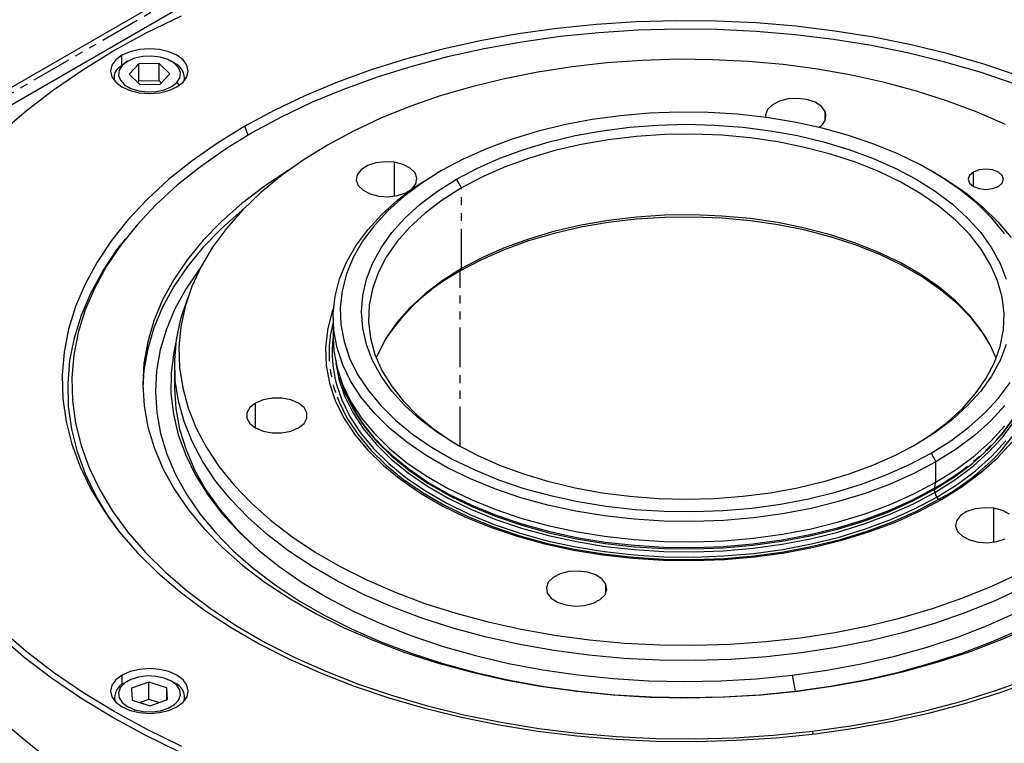
# Model space of a CAD drawing. Extents: x 27 to 407, y 44 to 287.
# Drawn here: x 355 to 386, y 253 to 275 of the extents above; entities that cross this region are included whole.
import ezdxf

# ---------------------------------------------------------------- set-up
doc = ezdxf.new("R2010")
doc.units = 0
doc.linetypes.add('PHANTOM', pattern=[2.5, 1.25, -0.25, 0.25, -0.25, 0.25, -0.25])
doc.layers.get('0').update_dxf_attribs({"linetype": 'CONTINUOUS'})

msp = doc.modelspace()

# ---------------------------------------------------------------- linework, layer by layer
at = {"color": 7, "linetype": 'CONTINUOUS'}
for p, q in [((373.447, 284.177), (337.623, 263.492)), ((338.094, 263.219), (373.919, 283.905)), ((358.757, 274.954), (359.849, 275.486)), ((372.903, 275.213), (371.664, 275.085)), ((374.155, 275.294), (372.903, 275.213)), ((375.412, 275.329), (374.155, 275.294)), ((376.671, 275.318), (375.412, 275.329)), ((377.926, 275.259), (376.671, 275.318)), ((379.172, 275.155), (377.926, 275.259)), ((380.404, 275.005), (379.172, 275.155)), ((357.719, 274.388), (358.757, 274.954)), ((370.441, 274.912), (369.24, 274.694)), ((371.664, 275.085), (370.441, 274.912)), ((371.758, 274.828), (370.554, 274.658)), ((372.979, 274.952), (371.758, 274.828)), ((374.211, 275.031), (372.979, 274.952)), ((375.45, 275.064), (374.211, 275.031)), ((376.689, 275.051), (375.45, 275.064)), ((377.924, 274.993), (376.689, 275.051)), ((379.151, 274.889), (377.924, 274.993)), ((380.363, 274.74), (379.151, 274.889)), ((381.616, 274.809), (380.404, 275.005)), ((382.805, 274.569), (381.616, 274.809)), ((369.24, 274.694), (368.066, 274.432)), ((370.554, 274.658), (369.371, 274.445)), ((381.557, 274.546), (380.363, 274.74)), ((382.726, 274.308), (381.557, 274.546)), ((383.964, 274.285), (382.805, 274.569)), ((356.738, 273.788), (357.719, 274.388)), ((357.971, 274.243), (357.777, 274.096)), ((358.224, 274.355), (357.971, 274.243)), ((358.519, 274.425), (358.224, 274.355)), ((358.624, 274.204), (358.363, 274.147)), ((358.835, 274.449), (358.519, 274.425)), ((358.901, 274.216), (358.624, 274.204)), ((359.151, 274.425), (358.835, 274.449)), ((359.173, 274.183), (358.901, 274.216)), ((359.446, 274.355), (359.151, 274.425)), ((359.699, 274.243), (359.446, 274.355)), ((359.894, 274.096), (359.699, 274.243)), ((368.066, 274.432), (366.923, 274.128)), ((368.214, 274.188), (367.087, 273.889)), ((369.371, 274.445), (368.214, 274.188)), ((383.867, 274.028), (382.726, 274.308)), ((385.09, 273.959), (383.964, 274.285)), ((357.655, 273.926), (357.613, 273.744)), ((357.777, 274.096), (357.655, 273.926)), ((357.858, 273.849), (358.046, 273.996)), ((357.975, 273.922), (357.879, 273.771)), ((358.141, 274.051), (357.975, 273.922)), ((358.046, 273.996), (358.049, 273.998)), ((358.144, 274.052), (358.049, 273.998)), ((358.363, 274.147), (358.141, 274.051)), ((358.499, 273.968), (358.194, 273.643)), ((359.14, 273.979), (358.499, 273.968)), ((358.499, 273.424), (358.499, 273.968)), ((359.476, 273.663), (359.14, 273.979)), ((359.14, 273.434), (359.14, 273.979)), ((359.418, 274.106), (359.173, 274.183)), ((359.616, 273.993), (359.418, 274.106)), ((359.621, 273.998), (359.526, 274.052)), ((359.75, 273.852), (359.616, 273.993)), ((360.016, 273.926), (359.894, 274.096)), ((360.057, 273.744), (360.016, 273.926)), ((366.923, 274.128), (365.816, 273.781)), ((367.087, 273.889), (365.997, 273.549)), ((372.135, 273.88), (371.059, 273.714)), ((373.229, 274.003), (372.135, 273.88)), ((374.336, 274.081), (373.229, 274.003)), ((375.449, 274.115), (374.336, 274.081)), ((376.563, 274.104), (375.449, 274.115)), ((377.673, 274.048), (376.563, 274.104)), ((378.774, 273.947), (377.673, 274.048)), ((379.86, 273.802), (378.774, 273.947)), ((384.974, 273.706), (383.867, 274.028)), ((386.177, 273.593), (385.09, 273.959)), ((355.817, 273.158), (356.738, 273.788)), ((357.613, 273.744), (357.655, 273.561)), ((357.879, 273.771), (357.86, 273.61)), ((357.86, 273.61), (357.92, 273.454)), ((358.194, 273.643), (358.53, 273.327)), ((359.171, 273.337), (359.476, 273.663)), ((359.81, 273.695), (359.75, 273.852)), ((359.791, 273.535), (359.81, 273.695)), ((360.016, 273.561), (360.057, 273.744)), ((365.816, 273.781), (364.75, 273.394)), ((371.059, 273.714), (370.005, 273.504)), ((380.925, 273.614), (379.86, 273.802)), ((381.966, 273.384), (380.925, 273.614)), ((386.043, 273.344), (384.974, 273.706)), ((357.655, 273.561), (357.777, 273.391)), ((357.724, 273.544), (357.724, 273.45)), ((357.777, 273.391), (357.971, 273.245)), ((357.92, 273.454), (358.055, 273.313)), ((358.055, 273.313), (358.252, 273.2)), ((358.499, 273.424), (358.465, 273.388)), ((359.14, 273.434), (358.499, 273.424)), ((358.53, 273.327), (359.171, 273.337)), ((359.205, 273.374), (359.14, 273.434)), ((359.529, 273.255), (359.695, 273.384)), ((359.695, 273.384), (359.791, 273.535)), ((359.699, 273.245), (359.894, 273.391)), ((359.894, 273.391), (360.016, 273.561)), ((359.946, 273.45), (359.946, 273.544)), ((364.75, 273.394), (363.729, 272.969)), ((365.997, 273.549), (364.946, 273.169)), ((370.005, 273.504), (368.979, 273.253)), ((382.976, 273.112), (381.966, 273.384)), ((354.958, 272.499), (355.817, 273.158)), ((357.971, 273.245), (358.224, 273.132)), ((358.224, 273.132), (358.519, 273.062)), ((358.252, 273.2), (358.497, 273.123)), ((358.497, 273.123), (358.769, 273.09)), ((358.519, 273.062), (358.835, 273.038)), ((358.769, 273.09), (359.047, 273.102)), ((358.835, 273.038), (359.151, 273.062)), ((359.047, 273.102), (359.307, 273.158)), ((359.151, 273.062), (359.446, 273.132)), ((359.307, 273.158), (359.529, 273.255)), ((359.446, 273.132), (359.699, 273.245)), ((363.729, 272.969), (362.757, 272.507)), ((364.946, 273.169), (363.94, 272.751)), ((367.987, 272.961), (367.031, 272.629)), ((368.979, 273.253), (367.987, 272.961)), ((383.951, 272.8), (382.976, 273.112)), ((363.94, 272.751), (362.982, 272.297)), ((378.436, 272.681), (378.286, 272.531)), ((378.658, 272.796), (378.436, 272.681)), ((378.931, 272.867), (378.658, 272.796)), ((379.228, 272.885), (378.931, 272.867)), ((379.521, 272.849), (379.228, 272.885)), ((379.78, 272.762), (379.521, 272.849)), ((379.98, 272.634), (379.78, 272.762)), ((384.885, 272.449), (383.951, 272.8)), ((354.164, 271.813), (354.958, 272.499)), ((362.757, 272.507), (361.839, 272.009)), ((367.031, 272.629), (366.118, 272.26)), ((373.66, 272.34), (372.761, 272.217)), ((374.574, 272.419), (373.66, 272.34)), ((375.496, 272.453), (374.574, 272.419)), ((376.42, 272.442), (375.496, 272.453)), ((377.34, 272.385), (376.42, 272.442)), ((378.247, 272.284), (377.34, 272.385)), ((378.286, 272.531), (378.224, 272.363)), ((378.224, 272.363), (378.226, 272.287)), ((380.101, 272.477), (379.98, 272.634)), ((385.775, 272.062), (384.885, 272.449)), ((362.982, 272.297), (362.076, 271.808)), ((366.118, 272.26), (365.252, 271.855)), ((371.883, 272.05), (371.033, 271.84)), ((372.761, 272.217), (371.883, 272.05)), ((373.952, 271.98), (374.837, 272.047)), ((374.837, 272.047), (375.728, 272.07)), ((375.728, 272.07), (376.618, 272.047)), ((376.618, 272.047), (377.503, 271.98)), ((379.136, 272.139), (378.247, 272.284)), ((380.001, 271.95), (379.136, 272.139)), ((361.839, 272.009), (360.978, 271.479)), ((362.076, 271.808), (361.227, 271.287)), ((365.252, 271.855), (364.437, 271.416)), ((371.033, 271.84), (370.217, 271.59)), ((371.408, 271.517), (372.231, 271.714)), ((372.231, 271.714), (373.082, 271.869)), ((373.082, 271.869), (373.952, 271.98)), ((375.055, 271.747), (374.163, 271.689)), ((375.952, 271.759), (375.055, 271.747)), ((376.847, 271.724), (375.952, 271.759)), ((377.733, 271.643), (376.847, 271.724)), ((377.503, 271.98), (378.373, 271.869)), ((378.373, 271.869), (379.224, 271.714)), ((379.224, 271.714), (380.048, 271.517)), ((380.835, 271.72), (380.001, 271.95)), ((381.632, 271.45), (380.835, 271.72)), ((360.978, 271.479), (360.177, 270.918)), ((364.437, 271.416), (363.677, 270.946)), ((370.217, 271.59), (369.44, 271.301)), ((370.617, 271.279), (371.408, 271.517)), ((372.425, 271.436), (371.592, 271.243)), ((373.284, 271.585), (372.425, 271.436)), ((374.163, 271.689), (373.284, 271.585)), ((378.604, 271.516), (377.733, 271.643)), ((379.451, 271.345), (378.604, 271.516)), ((380.048, 271.517), (380.839, 271.279)), ((382.387, 271.142), (381.632, 271.45)), ((361.227, 271.287), (360.437, 270.735)), ((369.44, 271.301), (368.709, 270.974)), ((369.864, 271.002), (370.617, 271.279)), ((371.592, 271.243), (370.793, 271.008)), ((380.268, 271.131), (379.451, 271.345)), ((381.048, 270.875), (380.268, 271.131)), ((380.839, 271.279), (381.591, 271.002)), ((383.094, 270.798), (382.387, 271.142)), ((360.177, 270.918), (359.44, 270.329)), ((363.677, 270.946), (362.976, 270.446)), ((365.957, 270.856), (365.698, 270.77)), ((366.249, 270.892), (365.957, 270.856)), ((366.547, 270.874), (366.249, 270.892)), ((366.82, 270.804), (366.547, 270.874)), ((367.042, 270.688), (366.82, 270.804)), ((368.709, 270.974), (368.028, 270.613)), ((369.157, 270.689), (369.864, 271.002)), ((370.793, 271.008), (370.033, 270.732)), ((381.786, 270.58), (381.048, 270.875)), ((381.591, 271.002), (382.298, 270.689)), ((383.747, 270.421), (383.094, 270.798)), ((360.437, 270.735), (359.71, 270.156)), ((363.207, 270.627), (362.442, 270.118)), ((363.281, 270.672), (363.207, 270.627)), ((365.376, 270.484), (365.345, 270.312)), ((365.498, 270.642), (365.376, 270.484)), ((365.698, 270.77), (365.498, 270.642)), ((367.192, 270.539), (367.042, 270.688)), ((367.254, 270.37), (367.192, 270.539)), ((367.233, 270.122), (367.871, 270.523)), ((368.028, 270.613), (367.403, 270.22)), ((368.028, 270.613), (367.871, 270.523)), ((368.5, 270.341), (369.157, 270.689)), ((370.033, 270.732), (369.319, 270.418)), ((382.474, 270.248), (381.786, 270.58)), ((382.298, 270.689), (382.956, 270.341)), ((383.584, 270.523), (383.427, 270.613)), ((383.584, 270.523), (383.911, 270.326)), ((384.763, 270.568), (384.642, 270.464)), ((384.943, 270.638), (384.763, 270.568)), ((385.156, 270.662), (384.943, 270.638)), ((385.368, 270.638), (385.156, 270.662)), ((385.548, 270.568), (385.368, 270.638)), ((385.669, 270.464), (385.548, 270.568)), ((359.44, 270.329), (358.771, 269.713)), ((362.976, 270.446), (362.337, 269.919)), ((365.345, 270.312), (365.407, 270.144)), ((367.403, 270.22), (366.838, 269.798)), ((367.101, 270.041), (367.222, 270.198)), ((367.222, 270.198), (367.254, 270.37)), ((367.897, 269.962), (368.5, 270.341)), ((369.319, 270.418), (368.657, 270.069)), ((383.109, 269.882), (382.474, 270.248)), ((382.956, 270.341), (383.558, 269.962)), ((384.343, 270.013), (383.747, 270.421)), ((383.911, 270.326), (384.519, 269.91)), ((384.642, 270.464), (384.6, 270.341)), ((384.6, 270.341), (384.642, 270.218)), ((384.642, 270.218), (384.763, 270.114)), ((385.548, 270.114), (385.669, 270.218)), ((385.711, 270.341), (385.669, 270.464)), ((385.669, 270.218), (385.711, 270.341)), ((359.71, 270.156), (359.048, 269.55)), ((362.442, 270.118), (361.738, 269.58)), ((362.337, 269.919), (361.763, 269.367)), ((365.407, 270.144), (365.557, 269.994)), ((365.557, 269.994), (365.779, 269.879)), ((365.779, 269.879), (366.052, 269.808)), ((366.642, 269.826), (366.901, 269.912)), ((366.656, 269.691), (367.233, 270.122)), ((366.901, 269.912), (367.101, 270.041)), ((367.354, 269.553), (367.897, 269.962)), ((368.657, 270.069), (368.051, 269.687)), ((383.684, 269.484), (383.109, 269.882)), ((383.558, 269.962), (384.101, 269.553)), ((384.877, 269.577), (384.343, 270.013)), ((384.519, 269.91), (385.063, 269.465)), ((384.763, 270.114), (384.943, 270.045)), ((384.943, 270.045), (385.156, 270.02)), ((385.156, 270.02), (385.368, 270.045)), ((385.368, 270.045), (385.548, 270.114)), ((358.771, 269.713), (358.17, 269.074)), ((359.048, 269.55), (358.456, 268.922)), ((361.738, 269.58), (361.099, 269.015)), ((366.052, 269.808), (366.35, 269.79)), ((366.145, 269.233), (366.656, 269.691)), ((366.838, 269.798), (366.337, 269.35)), ((366.35, 269.79), (366.642, 269.826)), ((366.875, 269.119), (367.354, 269.553)), ((368.051, 269.687), (367.508, 269.274)), ((384.101, 269.553), (384.581, 269.119)), ((385.345, 269.117), (384.877, 269.577)), ((361.738, 269.354), (361.099, 268.789)), ((361.763, 269.367), (361.257, 268.794)), ((361.795, 269.4), (361.738, 269.354)), ((365.703, 268.752), (366.145, 269.233)), ((366.337, 269.35), (365.903, 268.878)), ((367.508, 269.274), (367.03, 268.836)), ((384.195, 269.058), (383.684, 269.484)), ((385.063, 269.465), (385.541, 268.995)), ((358.17, 269.074), (357.642, 268.414)), ((358.456, 268.922), (357.934, 268.272)), ((361.099, 269.015), (360.529, 268.427)), ((366.463, 268.662), (366.875, 269.119)), ((373.27, 268.979), (372.406, 268.829)), ((373.284, 269.045), (372.425, 268.896)), ((374.154, 269.083), (373.27, 268.979)), ((374.163, 269.149), (373.284, 269.045)), ((375.051, 269.142), (374.154, 269.083)), ((375.055, 269.207), (374.163, 269.149)), ((375.953, 269.153), (375.051, 269.142)), ((375.952, 269.218), (375.055, 269.207)), ((376.847, 269.184), (375.952, 269.218)), ((376.853, 269.118), (375.953, 269.153)), ((377.733, 269.103), (376.847, 269.184)), ((377.744, 269.037), (376.853, 269.118)), ((378.603, 268.976), (377.733, 269.103)), ((378.619, 268.909), (377.744, 269.037)), ((379.45, 268.805), (378.603, 268.976)), ((384.638, 268.608), (384.195, 269.058)), ((384.581, 269.119), (384.992, 268.662)), ((385.743, 268.635), (385.345, 269.117)), ((385.541, 268.995), (385.947, 268.504)), ((361.099, 268.789), (360.529, 268.201)), ((361.257, 268.794), (360.822, 268.201)), ((365.332, 268.251), (365.703, 268.752)), ((365.903, 268.878), (365.54, 268.388)), ((366.122, 268.186), (366.463, 268.662)), ((367.03, 268.836), (366.623, 268.374)), ((371.569, 268.635), (370.765, 268.398)), ((371.592, 268.703), (370.792, 268.468)), ((372.406, 268.829), (371.569, 268.635)), ((372.425, 268.896), (371.592, 268.703)), ((379.471, 268.737), (378.619, 268.909)), ((380.267, 268.591), (379.45, 268.805)), ((380.293, 268.522), (379.471, 268.737)), ((384.992, 268.662), (385.334, 268.186)), ((357.642, 268.414), (357.189, 267.736)), ((357.813, 268.116), (357.966, 268.319)), ((358.075, 268.459), (357.966, 268.319)), ((360.529, 268.427), (360.029, 267.817)), ((365.54, 268.388), (365.251, 267.881)), ((366.623, 268.374), (366.289, 267.893)), ((370.765, 268.398), (370.001, 268.121)), ((370.792, 268.468), (370.033, 268.192)), ((381.048, 268.335), (380.267, 268.591)), ((381.077, 268.265), (380.293, 268.522)), ((381.785, 268.04), (381.048, 268.335)), ((385.009, 268.136), (384.638, 268.608)), ((357.364, 267.445), (357.813, 268.116)), ((357.934, 268.272), (357.485, 267.605)), ((360.529, 268.201), (360.029, 267.591)), ((360.822, 268.201), (360.459, 267.593)), ((365.037, 267.734), (365.332, 268.251)), ((365.854, 267.695), (366.122, 268.186)), ((370.001, 268.121), (369.283, 267.806)), ((370.033, 268.192), (369.319, 267.878)), ((381.819, 267.968), (381.077, 268.265)), ((382.474, 267.708), (381.785, 268.04)), ((385.305, 267.647), (385.009, 268.136)), ((385.334, 268.186), (385.602, 267.695)), ((357.189, 267.736), (356.811, 267.042)), ((360.029, 267.817), (359.603, 267.19)), ((364.819, 267.204), (365.037, 267.734)), ((365.251, 267.881), (365.037, 267.361)), ((365.661, 267.193), (365.854, 267.695)), ((366.289, 267.893), (366.031, 267.397)), ((369.283, 267.806), (368.617, 267.454)), ((369.319, 267.878), (368.657, 267.529)), ((382.512, 267.634), (381.819, 267.968)), ((383.109, 267.342), (382.474, 267.708)), ((385.602, 267.695), (385.795, 267.193)), ((356.99, 266.758), (357.364, 267.445)), ((357.485, 267.605), (357.112, 266.923)), ((360.029, 267.591), (359.603, 266.964)), ((360.396, 267.5), (359.979, 266.887)), ((360.459, 267.593), (360.17, 266.971)), ((360.442, 267.56), (360.396, 267.5)), ((366.031, 267.397), (365.851, 266.889)), ((368.657, 267.529), (368.051, 267.146)), ((383.15, 267.266), (382.512, 267.634)), ((385.525, 267.144), (385.305, 267.647)), ((359.603, 267.19), (359.251, 266.547)), ((364.679, 266.666), (364.819, 267.204)), ((365.037, 267.361), (364.9, 266.834)), ((365.545, 266.682), (365.661, 267.193)), ((368.051, 267.146), (367.508, 266.734)), ((383.684, 266.944), (383.109, 267.342)), ((383.728, 266.866), (383.15, 267.266)), ((385.665, 266.633), (385.525, 267.144)), ((356.811, 267.042), (356.512, 266.336)), ((356.693, 266.059), (356.99, 266.758)), ((357.112, 266.923), (356.814, 266.228)), ((359.603, 266.964), (359.251, 266.321)), ((359.979, 266.887), (359.636, 266.259)), ((360.17, 266.971), (359.958, 266.34)), ((364.9, 266.834), (364.842, 266.301)), ((365.851, 266.889), (365.751, 266.375)), ((384.195, 266.518), (383.684, 266.944)), ((384.242, 266.438), (383.728, 266.866)), ((359.251, 266.547), (358.977, 265.891)), ((360.051, 266.645), (359.92, 266.253)), ((364.619, 266.122), (364.679, 266.666)), ((365.506, 266.168), (365.545, 266.682)), ((367.508, 266.734), (367.03, 266.296)), ((384.638, 266.067), (384.195, 266.518)), ((385.726, 266.116), (385.665, 266.633)), ((356.512, 266.336), (356.291, 265.621)), ((356.814, 266.228), (356.595, 265.523)), ((359.251, 266.321), (358.977, 265.665)), ((359.636, 266.259), (359.369, 265.619)), ((359.958, 266.34), (359.822, 265.701)), ((359.826, 265.945), (359.92, 266.253)), ((364.579, 266.143), (364.436, 265.592)), ((364.629, 266.283), (364.579, 266.143)), ((364.842, 266.301), (364.861, 265.768)), ((365.545, 265.653), (365.506, 266.168)), ((365.751, 266.375), (365.731, 265.857)), ((367.03, 266.296), (366.623, 265.834)), ((384.687, 265.985), (384.242, 266.438)), ((356.474, 265.351), (356.693, 266.059)), ((358.977, 265.891), (358.781, 265.227)), ((359.689, 265.301), (359.826, 265.945)), ((364.617, 265.987), (364.617, 265.346)), ((364.64, 265.578), (364.619, 266.122)), ((365.731, 265.857), (365.791, 265.34)), ((366.623, 265.834), (366.289, 265.353)), ((385.009, 265.596), (384.638, 266.067)), ((385.06, 265.51), (384.687, 265.985)), ((385.705, 265.598), (385.726, 266.116)), ((356.291, 265.621), (356.15, 264.898)), ((356.595, 265.523), (356.454, 264.812)), ((358.977, 265.665), (358.781, 265.001)), ((359.369, 265.619), (359.177, 264.97)), ((359.822, 265.701), (359.764, 265.059)), ((364.436, 265.592), (364.375, 265.037)), ((364.74, 265.037), (364.64, 265.578)), ((364.861, 265.768), (364.959, 265.237)), ((365.661, 265.143), (365.545, 265.653)), ((385.305, 265.107), (385.009, 265.596)), ((385.605, 265.083), (385.705, 265.598)), ((356.333, 264.636), (356.474, 265.351)), ((358.781, 265.227), (358.664, 264.556)), ((359.691, 265.316), (359.599, 264.904)), ((359.63, 264.653), (359.689, 265.301)), ((364.617, 265.346), (364.64, 264.938)), ((364.959, 265.237), (365.135, 264.713)), ((365.791, 265.34), (365.931, 264.828)), ((366.289, 265.353), (366.031, 264.857)), ((385.195, 265.306), (385.06, 265.51)), ((356.15, 264.898), (356.09, 264.172)), ((358.781, 265.001), (358.664, 264.33)), ((359.177, 264.97), (359.062, 264.314)), ((359.599, 264.904), (359.517, 264.252)), ((359.764, 265.059), (359.783, 264.415)), ((364.375, 265.037), (364.396, 264.48)), ((364.64, 264.938), (364.739, 264.396)), ((364.919, 264.502), (364.74, 265.037)), ((365.854, 264.64), (365.661, 265.143)), ((385.483, 264.716), (385.305, 265.107)), ((385.425, 264.575), (385.605, 265.083)), ((385.795, 265.143), (385.602, 264.64)), ((356.273, 263.917), (356.333, 264.636)), ((356.454, 264.812), (356.393, 264.097)), ((359.65, 264.005), (359.63, 264.653)), ((365.135, 264.713), (365.387, 264.2)), ((366.123, 264.149), (365.854, 264.64)), ((365.931, 264.828), (366.151, 264.326)), ((366.031, 264.857), (365.973, 264.717)), ((385.602, 264.64), (385.334, 264.149)), ((358.664, 264.556), (358.626, 263.882)), ((358.664, 264.33), (358.627, 263.787)), ((359.062, 264.314), (359.025, 263.656)), ((359.628, 264.492), (359.628, 263.772)), ((359.783, 264.415), (359.881, 263.774)), ((364.396, 264.48), (364.498, 263.927)), ((364.739, 264.396), (364.919, 263.861)), ((365.176, 263.978), (364.919, 264.502)), ((366.151, 264.326), (366.447, 263.837)), ((385.167, 264.079), (385.425, 264.575)), ((356.09, 264.172), (356.11, 263.445)), ((356.393, 264.097), (356.411, 263.382)), ((359.517, 264.252), (359.513, 263.599)), ((359.748, 263.358), (359.65, 264.005)), ((364.818, 264.131), (364.889, 263.918)), ((364.826, 264.108), (364.996, 263.604)), ((365.509, 263.468), (365.176, 263.978)), ((365.387, 264.2), (365.713, 263.7)), ((366.464, 263.673), (366.123, 264.149)), ((384.833, 263.598), (385.167, 264.079)), ((385.334, 264.149), (384.993, 263.673)), ((356.292, 263.197), (356.273, 263.917)), ((358.626, 263.882), (358.668, 263.208)), ((359.025, 263.656), (359.067, 262.998)), ((359.628, 263.772), (359.666, 263.131)), ((359.881, 263.774), (360.055, 263.139)), ((364.498, 263.927), (364.681, 263.381)), ((364.919, 263.861), (365.176, 263.337)), ((365.713, 263.7), (366.112, 263.219)), ((366.447, 263.837), (366.818, 263.365)), ((366.876, 263.217), (366.464, 263.673)), ((384.993, 263.673), (384.581, 263.217)), ((385.553, 263.457), (385.916, 263.948)), ((356.11, 263.445), (356.211, 262.721)), ((356.411, 263.382), (356.508, 262.668)), ((359.513, 263.599), (359.589, 262.946)), ((359.924, 262.717), (359.748, 263.358)), ((362.415, 263.397), (362.174, 263.295)), ((362.7, 263.45), (362.415, 263.397)), ((362.999, 263.45), (362.7, 263.45)), ((363.283, 263.397), (362.999, 263.45)), ((363.525, 263.295), (363.283, 263.397)), ((364.681, 263.381), (364.943, 262.845)), ((364.738, 263.498), (364.791, 263.362)), ((364.791, 263.362), (365.051, 262.832)), ((364.996, 263.604), (365.032, 263.521)), ((365.915, 262.977), (365.509, 263.468)), ((366.818, 263.365), (367.261, 262.914)), ((384.426, 263.137), (384.833, 263.598)), ((385.12, 262.986), (385.553, 263.457)), ((356.392, 262.48), (356.292, 263.197)), ((358.668, 263.208), (358.789, 262.538)), ((359.666, 263.131), (359.786, 262.473)), ((360.055, 263.139), (360.306, 262.512)), ((361.998, 263.156), (361.905, 262.991)), ((362.174, 263.295), (361.998, 263.156)), ((363.701, 263.156), (363.525, 263.295)), ((363.793, 262.991), (363.701, 263.156)), ((365.176, 263.337), (365.509, 262.828)), ((366.112, 263.219), (366.579, 262.758)), ((367.355, 262.782), (366.876, 263.217)), ((383.948, 262.698), (384.426, 263.137)), ((384.581, 263.217), (384.102, 262.782)), ((385.754, 263.22), (385.311, 262.739)), ((359.067, 262.998), (359.185, 262.343)), ((359.589, 262.946), (359.744, 262.299)), ((361.905, 262.991), (361.905, 262.819)), ((361.905, 262.819), (361.998, 262.655)), ((363.701, 262.655), (363.793, 262.819)), ((363.793, 262.819), (363.793, 262.991)), ((364.943, 262.845), (365.284, 262.324)), ((365.051, 262.832), (365.388, 262.316)), ((365.509, 262.828), (365.915, 262.337)), ((366.393, 262.507), (365.915, 262.977)), ((366.579, 262.758), (367.113, 262.323)), ((367.261, 262.914), (367.772, 262.489)), ((367.898, 262.374), (367.355, 262.782)), ((384.102, 262.782), (383.559, 262.374)), ((384.619, 262.537), (385.12, 262.986)), ((385.311, 262.739), (384.8, 262.282)), ((356.211, 262.721), (356.392, 262.001)), ((356.57, 261.768), (356.392, 262.48)), ((356.508, 262.668), (356.684, 261.96)), ((358.789, 262.538), (358.99, 261.873)), ((359.786, 262.473), (359.986, 261.822)), ((360.177, 262.085), (359.924, 262.717)), ((360.306, 262.512), (360.632, 261.896)), ((361.998, 262.655), (362.174, 262.515)), ((362.174, 262.515), (362.415, 262.414)), ((362.415, 262.414), (362.7, 262.36)), ((362.999, 262.36), (363.283, 262.414)), ((363.283, 262.414), (363.525, 262.515)), ((363.525, 262.515), (363.701, 262.655)), ((366.937, 262.063), (366.393, 262.507)), ((367.772, 262.489), (368.347, 262.091)), ((383.405, 262.286), (383.948, 262.698)), ((384.053, 262.115), (384.619, 262.537)), ((385.311, 262.099), (385.754, 262.58)), ((359.185, 262.343), (359.381, 261.695)), ((359.744, 262.299), (359.976, 261.659)), ((362.7, 262.36), (362.999, 262.36)), ((365.284, 262.324), (365.699, 261.822)), ((365.388, 262.316), (365.8, 261.819)), ((365.915, 262.337), (366.393, 261.867)), ((367.113, 262.323), (367.709, 261.915)), ((368.5, 261.994), (367.898, 262.374)), ((382.876, 261.948), (383.405, 262.286)), ((383.559, 262.374), (382.957, 261.994)), ((383.428, 261.722), (384.053, 262.115)), ((384.8, 262.282), (384.223, 261.851)), ((356.392, 262.001), (356.652, 261.29)), ((356.684, 261.96), (356.938, 261.259)), ((358.99, 261.873), (359.269, 261.218)), ((359.986, 261.822), (360.266, 261.18)), ((360.505, 261.465), (360.177, 262.085)), ((360.632, 261.896), (361.031, 261.296)), ((365.699, 261.822), (366.187, 261.342)), ((365.8, 261.819), (366.283, 261.344)), ((366.393, 261.867), (366.937, 261.422)), ((367.545, 261.647), (366.937, 262.063)), ((367.709, 261.915), (368.363, 261.537)), ((368.347, 262.091), (368.58, 261.949)), ((369.158, 261.646), (368.5, 261.994)), ((382.957, 261.994), (382.299, 261.646)), ((384.223, 261.851), (383.585, 261.45)), ((384.8, 261.641), (385.311, 262.099)), ((385.522, 261.579), (385.974, 262.071)), ((356.827, 261.063), (356.57, 261.768)), ((359.381, 261.695), (359.653, 261.055)), ((359.976, 261.659), (360.286, 261.03)), ((368.212, 261.261), (367.545, 261.647)), ((368.363, 261.537), (369.069, 261.193)), ((369.865, 261.333), (369.158, 261.646)), ((382.299, 261.646), (381.592, 261.333)), ((382.747, 261.361), (383.428, 261.722)), ((384.223, 261.21), (384.8, 261.641)), ((385, 261.112), (385.522, 261.579)), ((356.652, 261.29), (356.991, 260.59)), ((356.938, 261.259), (357.27, 260.57)), ((359.269, 261.218), (359.624, 260.576)), ((360.266, 261.18), (360.625, 260.552)), ((360.908, 260.859), (360.505, 261.465)), ((361.031, 261.296), (361.502, 260.712)), ((366.187, 261.342), (366.744, 260.888)), ((366.283, 261.344), (366.834, 260.894)), ((366.937, 261.422), (367.545, 261.006)), ((368.933, 260.91), (368.212, 261.261)), ((369.069, 261.193), (369.824, 260.885)), ((370.617, 261.056), (369.865, 261.333)), ((381.592, 261.333), (380.84, 261.056)), ((382.016, 261.035), (382.747, 261.361)), ((383.585, 261.45), (382.891, 261.082)), ((383.585, 260.809), (384.223, 261.21)), ((357.162, 260.37), (356.827, 261.063)), ((359.653, 261.055), (360, 260.428)), ((360.286, 261.03), (360.67, 260.415)), ((366.744, 260.888), (367.365, 260.462)), ((366.834, 260.894), (367.449, 260.473)), ((367.545, 261.006), (368.212, 260.621)), ((369.703, 260.596), (368.933, 260.91)), ((369.824, 260.885), (370.621, 260.615)), ((371.409, 260.819), (370.617, 261.056)), ((380.84, 261.056), (380.049, 260.819)), ((381.24, 260.745), (382.016, 261.035)), ((382.891, 261.082), (382.145, 260.749)), ((384.41, 260.671), (385, 261.112)), ((356.991, 260.59), (357.407, 259.904)), ((357.27, 260.57), (357.678, 259.894)), ((359.624, 260.576), (360.054, 259.949)), ((361.383, 260.271), (360.908, 260.859)), ((361.502, 260.712), (362.042, 260.15)), ((368.212, 260.621), (368.933, 260.27)), ((370.517, 260.32), (369.703, 260.596)), ((370.621, 260.615), (371.455, 260.385)), ((372.232, 260.622), (371.409, 260.819)), ((373.083, 260.467), (372.232, 260.622)), ((379.225, 260.622), (378.374, 260.467)), ((380.049, 260.819), (379.225, 260.622)), ((380.423, 260.495), (381.24, 260.745)), ((382.145, 260.749), (381.352, 260.453)), ((382.891, 260.441), (383.585, 260.809)), ((383.758, 260.261), (384.41, 260.671)), ((357.573, 259.691), (357.162, 260.37)), ((360, 260.428), (360.421, 259.816)), ((360.625, 260.552), (361.06, 259.94)), ((360.67, 260.415), (361.128, 259.817)), ((361.928, 259.703), (361.383, 260.271)), ((367.365, 260.462), (368.047, 260.069)), ((367.449, 260.473), (368.124, 260.083)), ((368.933, 260.27), (369.703, 259.956)), ((371.368, 260.086), (370.517, 260.32)), ((371.455, 260.385), (372.32, 260.197)), ((373.954, 260.355), (373.083, 260.467)), ((374.838, 260.288), (373.954, 260.355)), ((375.729, 260.266), (374.838, 260.288)), ((376.62, 260.288), (375.729, 260.266)), ((377.504, 260.355), (376.62, 260.288)), ((378.374, 260.467), (377.504, 260.355)), ((378.695, 260.119), (379.573, 260.286)), ((379.573, 260.286), (380.423, 260.495)), ((381.352, 260.453), (380.519, 260.198)), ((382.144, 260.108), (382.891, 260.441)), ((382.975, 259.901), (383.678, 260.274)), ((383.048, 259.885), (383.758, 260.261)), ((360.054, 259.949), (360.558, 259.341)), ((361.06, 259.94), (361.569, 259.347)), ((362.042, 260.15), (362.649, 259.61)), ((368.047, 260.069), (368.784, 259.71)), ((368.124, 260.083), (368.853, 259.728)), ((369.703, 259.956), (370.517, 259.68)), ((372.25, 259.893), (371.368, 260.086)), ((372.32, 260.197), (373.209, 260.051)), ((373.209, 260.051), (374.117, 259.95)), ((374.117, 259.95), (375.036, 259.893)), ((376.882, 259.916), (377.796, 259.995)), ((377.796, 259.995), (378.695, 260.119)), ((379.652, 259.984), (378.756, 259.814)), ((380.519, 260.198), (379.652, 259.984)), ((381.352, 259.813), (382.144, 260.108)), ((384.814, 259.969), (384.555, 259.883)), ((385.107, 260.005), (384.814, 259.969)), ((385.404, 259.987), (385.107, 260.005)), ((385.677, 259.917), (385.404, 259.987)), ((357.407, 259.904), (357.898, 259.234)), ((357.883, 259.253), (357.573, 259.691)), ((357.678, 259.894), (358.159, 259.234)), ((360.421, 259.816), (360.912, 259.221)), ((361.128, 259.817), (361.657, 259.239)), ((362.54, 259.159), (361.928, 259.703)), ((368.784, 259.71), (369.571, 259.389)), ((368.853, 259.728), (369.632, 259.41)), ((370.517, 259.68), (371.368, 259.445)), ((373.158, 259.745), (372.25, 259.893)), ((374.084, 259.642), (373.158, 259.745)), ((375.022, 259.584), (374.084, 259.642)), ((375.036, 259.893), (375.96, 259.882)), ((375.96, 259.882), (376.882, 259.916)), ((377.839, 259.688), (376.906, 259.607)), ((378.756, 259.814), (377.839, 259.688)), ((380.519, 259.557), (381.352, 259.813)), ((382.22, 259.564), (382.975, 259.901)), ((382.286, 259.545), (383.048, 259.885)), ((384.355, 259.755), (384.234, 259.597)), ((384.555, 259.883), (384.355, 259.755)), ((385.899, 259.801), (385.677, 259.917)), ((360.558, 259.341), (361.132, 258.754)), ((361.569, 259.347), (362.15, 258.777)), ((362.649, 259.61), (363.32, 259.096)), ((369.571, 259.389), (370.402, 259.107)), ((369.632, 259.41), (370.455, 259.131)), ((371.368, 259.445), (372.25, 259.253)), ((375.965, 259.572), (375.022, 259.584)), ((376.906, 259.607), (375.965, 259.572)), ((378.756, 259.173), (379.652, 259.344)), ((379.652, 259.344), (380.519, 259.557)), ((381.418, 259.266), (382.22, 259.564)), ((381.476, 259.243), (382.286, 259.545)), ((384.234, 259.597), (384.202, 259.425)), ((384.202, 259.425), (384.265, 259.256)), ((357.898, 259.234), (358.463, 258.585)), ((358.159, 259.234), (358.713, 258.594)), ((360.912, 259.221), (361.473, 258.648)), ((361.657, 259.239), (362.254, 258.683)), ((363.217, 258.641), (362.54, 259.159)), ((363.32, 259.096), (364.051, 258.61)), ((370.402, 259.107), (371.272, 258.867)), ((370.455, 259.131), (371.316, 258.894)), ((372.25, 259.253), (373.158, 259.105)), ((373.158, 259.105), (374.084, 259.001)), ((376.906, 258.967), (377.838, 259.047)), ((377.838, 259.047), (378.756, 259.173)), ((379.698, 258.791), (380.576, 259.007)), ((380.576, 259.007), (381.418, 259.266)), ((380.625, 258.982), (381.476, 259.243)), ((384.265, 259.256), (384.414, 259.107)), ((384.414, 259.107), (384.636, 258.991)), ((385.499, 258.939), (385.758, 259.025)), ((361.132, 258.754), (361.774, 258.191)), ((362.15, 258.777), (362.257, 258.681)), ((371.272, 258.867), (372.174, 258.671)), ((371.316, 258.894), (372.209, 258.699)), ((372.209, 258.699), (373.127, 258.549)), ((374.084, 259.001), (375.022, 258.943)), ((375.022, 258.943), (375.965, 258.932)), ((375.965, 258.932), (376.906, 258.967)), ((378.792, 258.619), (379.698, 258.791)), ((378.823, 258.589), (379.738, 258.763)), ((379.738, 258.763), (380.625, 258.982)), ((384.636, 258.991), (384.909, 258.921)), ((384.909, 258.921), (385.207, 258.903)), ((385.207, 258.903), (385.499, 258.939)), ((358.463, 258.585), (359.098, 257.957)), ((358.713, 258.594), (359.337, 257.975)), ((361.473, 258.648), (362.1, 258.098)), ((362.254, 258.683), (362.917, 258.153)), ((363.954, 258.151), (363.217, 258.641)), ((364.051, 258.61), (364.839, 258.155)), ((372.174, 258.671), (373.101, 258.519)), ((373.101, 258.519), (374.048, 258.413)), ((373.127, 258.549), (374.064, 258.444)), ((374.048, 258.413), (375.006, 258.354)), ((374.064, 258.444), (375.013, 258.386)), ((375.013, 258.386), (375.967, 258.374)), ((375.967, 258.374), (376.92, 258.409)), ((376.92, 258.409), (377.863, 258.491)), ((376.932, 258.378), (377.885, 258.46)), ((377.863, 258.491), (378.792, 258.619)), ((377.885, 258.46), (378.823, 258.589)), ((361.774, 258.191), (362.482, 257.654)), ((362.1, 258.098), (362.791, 257.574)), ((362.917, 258.153), (363.643, 257.651)), ((364.748, 257.693), (363.954, 258.151)), ((364.839, 258.155), (365.681, 257.733)), ((375.006, 258.354), (375.97, 258.343)), ((375.97, 258.343), (376.932, 258.378)), ((359.098, 257.957), (359.802, 257.354)), ((359.337, 257.975), (360.028, 257.381)), ((371.535, 257.809), (371.386, 257.659)), ((371.757, 257.924), (371.535, 257.809)), ((372.03, 257.994), (371.757, 257.924)), ((372.328, 258.012), (372.03, 257.994)), ((372.62, 257.977), (372.328, 258.012)), ((372.879, 257.89), (372.62, 257.977)), ((373.079, 257.762), (372.879, 257.89)), ((385.338, 257.535), (386.204, 257.94)), ((362.482, 257.654), (363.251, 257.147)), ((362.791, 257.574), (363.542, 257.079)), ((363.643, 257.651), (364.427, 257.18)), ((365.597, 257.267), (364.748, 257.693)), ((365.681, 257.733), (366.571, 257.346)), ((371.386, 257.659), (371.324, 257.49)), ((371.324, 257.49), (371.355, 257.319)), ((373.201, 257.604), (373.079, 257.762)), ((373.232, 257.433), (373.201, 257.604)), ((384.425, 257.166), (385.338, 257.535)), ((386.291, 257.476), (385.418, 257.067)), ((359.802, 257.354), (360.571, 256.779)), ((360.028, 257.381), (360.784, 256.814)), ((363.251, 257.147), (364.078, 256.671)), ((364.427, 257.18), (365.267, 256.741)), ((366.494, 256.876), (365.597, 257.267)), ((366.571, 257.346), (367.505, 256.996)), ((371.355, 257.319), (371.476, 257.161)), ((371.476, 257.161), (371.677, 257.033)), ((373.02, 257.114), (373.17, 257.264)), ((373.17, 257.264), (373.232, 257.433)), ((383.47, 256.835), (384.425, 257.166)), ((363.542, 257.079), (364.35, 256.614)), ((367.437, 256.523), (366.494, 256.876)), ((367.505, 256.996), (368.48, 256.684)), ((371.677, 257.033), (371.935, 256.946)), ((371.935, 256.946), (372.228, 256.911)), ((372.228, 256.911), (372.525, 256.929)), ((372.525, 256.929), (372.798, 256.999)), ((372.798, 256.999), (373.02, 257.114)), ((385.418, 257.067), (384.497, 256.695)), ((360.571, 256.779), (361.402, 256.233)), ((360.784, 256.814), (361.601, 256.275)), ((364.078, 256.671), (364.96, 256.229)), ((364.35, 256.614), (365.211, 256.182)), ((365.267, 256.741), (366.157, 256.337)), ((368.48, 256.684), (369.49, 256.412)), ((381.451, 256.291), (382.477, 256.543)), ((382.477, 256.543), (383.47, 256.835)), ((384.497, 256.695), (383.534, 256.361)), ((385.228, 256.307), (386.122, 256.708)), ((361.402, 256.233), (362.293, 255.719)), ((361.601, 256.275), (362.476, 255.768)), ((364.96, 256.229), (365.891, 255.822)), ((366.157, 256.337), (367.094, 255.97)), ((368.42, 256.209), (367.437, 256.523)), ((369.49, 256.412), (370.531, 256.181)), ((380.397, 256.082), (381.451, 256.291)), ((383.534, 256.361), (382.533, 256.066)), ((384.288, 255.943), (385.228, 256.307)), ((385.616, 255.843), (386.546, 256.251)), ((354.959, 255.482), (354.165, 256.167)), ((365.211, 256.182), (366.121, 255.785)), ((367.094, 255.97), (368.073, 255.641)), ((369.438, 255.934), (368.42, 256.209)), ((370.487, 255.702), (369.438, 255.934)), ((370.531, 256.181), (371.596, 255.993)), ((371.596, 255.993), (372.682, 255.848)), ((378.227, 255.792), (379.321, 255.915)), ((379.321, 255.915), (380.397, 256.082)), ((382.533, 256.066), (381.499, 255.813)), ((383.306, 255.617), (384.288, 255.943)), ((385.385, 255.805), (386.293, 256.204)), ((362.293, 255.719), (363.238, 255.239)), ((362.476, 255.768), (363.406, 255.295)), ((365.891, 255.822), (366.869, 255.454)), ((366.121, 255.785), (367.076, 255.425)), ((368.073, 255.641), (369.09, 255.353)), ((371.562, 255.512), (370.487, 255.702)), ((372.682, 255.848), (373.783, 255.748)), ((373.783, 255.748), (374.893, 255.691)), ((374.893, 255.691), (376.008, 255.68)), ((376.008, 255.68), (377.12, 255.714)), ((377.12, 255.714), (378.227, 255.792)), ((380.436, 255.602), (379.351, 255.434)), ((381.499, 255.813), (380.436, 255.602)), ((382.286, 255.332), (383.306, 255.617)), ((384.433, 255.443), (385.385, 255.805)), ((384.641, 255.472), (385.616, 255.843)), ((355.818, 254.823), (354.959, 255.482)), ((363.406, 255.295), (364.386, 254.857)), ((366.869, 255.454), (367.888, 255.124)), ((367.076, 255.425), (368.071, 255.103)), ((369.09, 255.353), (370.138, 255.107)), ((372.657, 255.366), (371.562, 255.512)), ((373.767, 255.265), (372.657, 255.366)), ((378.247, 255.31), (377.132, 255.231)), ((379.351, 255.434), (378.247, 255.31)), ((381.235, 255.089), (382.286, 255.332)), ((383.44, 255.119), (384.433, 255.443)), ((383.624, 255.14), (384.641, 255.472)), ((363.238, 255.239), (364.235, 254.795)), ((367.888, 255.124), (368.944, 254.836)), ((368.071, 255.103), (369.102, 254.821)), ((370.138, 255.107), (371.214, 254.903)), ((374.886, 255.208), (373.767, 255.265)), ((376.01, 255.197), (374.886, 255.208)), ((377.132, 255.231), (376.01, 255.197)), ((380.158, 254.889), (381.235, 255.089)), ((382.411, 254.835), (383.44, 255.119)), ((382.571, 254.85), (383.624, 255.14)), ((356.74, 254.192), (355.818, 254.823)), ((357.973, 254.736), (357.778, 254.59)), ((358.226, 254.848), (357.973, 254.736)), ((358.521, 254.919), (358.226, 254.848)), ((358.492, 254.675), (358.248, 254.597)), ((358.763, 254.71), (358.492, 254.675)), ((358.837, 254.943), (358.521, 254.919)), ((359.041, 254.699), (358.763, 254.71)), ((359.153, 254.919), (358.837, 254.943)), ((359.302, 254.643), (359.041, 254.699)), ((359.448, 254.848), (359.153, 254.919)), ((359.701, 254.736), (359.448, 254.848)), ((359.895, 254.59), (359.701, 254.736)), ((364.235, 254.795), (365.279, 254.388)), ((364.386, 254.857), (365.413, 254.456)), ((368.944, 254.836), (370.031, 254.589)), ((369.102, 254.821), (370.164, 254.581)), ((371.214, 254.903), (372.312, 254.743)), ((372.312, 254.743), (373.427, 254.628)), ((377.942, 254.62), (379.058, 254.732)), ((379.058, 254.732), (380.158, 254.889)), ((381.351, 254.593), (382.411, 254.835)), ((381.485, 254.601), (382.571, 254.85)), ((357.656, 254.42), (357.615, 254.237)), ((357.778, 254.59), (357.656, 254.42)), ((358.052, 254.483), (357.919, 254.342)), ((358.146, 254.546), (358.051, 254.491)), ((358.248, 254.597), (358.052, 254.483)), ((358.819, 254.517), (358.273, 254.323)), ((359.383, 254.341), (358.819, 254.517)), ((358.819, 253.973), (358.819, 254.517)), ((359.526, 254.547), (359.302, 254.643)), ((359.693, 254.419), (359.526, 254.547)), ((359.623, 254.491), (359.528, 254.546)), ((359.792, 254.269), (359.693, 254.419)), ((360.017, 254.42), (359.895, 254.59)), ((360.059, 254.237), (360.017, 254.42)), ((365.279, 254.388), (366.366, 254.021)), ((365.413, 254.456), (366.482, 254.093)), ((370.031, 254.589), (371.144, 254.387)), ((370.164, 254.581), (371.252, 254.383)), ((371.144, 254.387), (372.28, 254.228)), ((371.252, 254.383), (372.36, 254.228)), ((373.427, 254.628), (374.553, 254.558)), ((374.553, 254.558), (375.684, 254.533)), ((375.684, 254.533), (376.816, 254.554)), ((376.816, 254.554), (377.942, 254.62)), ((379.157, 254.235), (380.264, 254.392)), ((379.239, 254.235), (380.373, 254.396)), ((380.264, 254.392), (381.351, 254.593)), ((380.373, 254.396), (381.485, 254.601)), ((385.459, 254.251), (386.51, 254.63)), ((385.64, 254.2), (386.706, 254.587)), ((357.721, 253.593), (356.74, 254.192)), ((357.615, 254.237), (357.656, 254.055)), ((357.656, 254.055), (357.778, 253.884)), ((357.919, 254.342), (357.861, 254.185)), ((357.861, 254.185), (357.882, 254.024)), ((358.273, 254.323), (358.29, 253.953)), ((359.401, 253.97), (359.383, 254.341)), ((359.383, 253.964), (359.383, 254.341)), ((359.754, 253.951), (359.812, 254.108)), ((359.812, 254.108), (359.792, 254.269)), ((359.895, 253.884), (360.018, 254.055)), ((360.018, 254.055), (360.059, 254.237)), ((366.482, 254.093), (367.589, 253.771)), ((372.28, 254.228), (373.431, 254.115)), ((372.36, 254.228), (373.484, 254.117)), ((373.431, 254.115), (374.593, 254.047)), ((373.484, 254.117), (374.619, 254.051)), ((374.619, 254.051), (375.759, 254.03)), ((375.759, 254.03), (376.899, 254.054)), ((375.76, 254.025), (376.927, 254.049)), ((376.899, 254.054), (378.033, 254.122)), ((376.927, 254.049), (378.088, 254.12)), ((378.033, 254.122), (379.157, 254.235)), ((378.088, 254.12), (379.239, 254.235)), ((384.369, 253.91), (385.459, 254.251)), ((384.533, 253.853), (385.64, 254.2)), ((357.726, 254.038), (357.726, 253.943)), ((357.778, 253.884), (357.973, 253.738)), ((357.882, 254.024), (357.981, 253.874)), ((357.973, 253.738), (358.226, 253.626)), ((357.981, 253.874), (358.148, 253.746)), ((358.148, 253.746), (358.372, 253.65)), ((358.29, 253.953), (358.855, 253.776)), ((358.819, 253.973), (358.542, 253.874)), ((359.132, 253.875), (358.819, 253.973)), ((358.855, 253.776), (359.401, 253.97)), ((359.426, 253.696), (359.622, 253.81)), ((359.448, 253.626), (359.701, 253.738)), ((359.622, 253.81), (359.754, 253.951)), ((359.701, 253.738), (359.895, 253.884)), ((359.948, 253.943), (359.948, 254.038)), ((366.366, 254.021), (367.492, 253.696)), ((367.589, 253.771), (368.73, 253.491)), ((374.593, 254.047), (375.76, 254.025)), ((383.242, 253.611), (384.369, 253.91)), ((383.39, 253.548), (384.533, 253.853)), ((358.759, 253.027), (357.721, 253.593)), ((358.226, 253.626), (358.521, 253.556)), ((358.372, 253.65), (358.633, 253.594)), ((358.521, 253.556), (358.837, 253.532)), ((358.633, 253.594), (358.91, 253.584)), ((358.837, 253.532), (359.153, 253.556)), ((358.91, 253.584), (359.182, 253.618)), ((359.153, 253.556), (359.448, 253.626)), ((359.182, 253.618), (359.426, 253.696)), ((367.492, 253.696), (368.651, 253.412)), ((368.73, 253.491), (369.899, 253.254)), ((382.085, 253.354), (383.242, 253.611)), ((382.216, 253.286), (383.39, 253.548)), ((368.651, 253.412), (369.84, 253.172)), ((369.84, 253.172), (371.052, 252.976)), ((369.899, 253.254), (371.093, 253.06)), ((379.698, 252.972), (380.902, 253.141)), ((380.902, 253.141), (382.085, 253.354)), ((381.015, 253.068), (382.216, 253.286)), ((359.851, 252.494), (358.759, 253.027)), ((371.052, 252.976), (372.284, 252.826)), ((371.093, 253.06), (372.305, 252.911)), ((372.284, 252.826), (373.53, 252.721)), ((372.305, 252.911), (373.532, 252.806)), ((377.245, 252.768), (378.477, 252.847)), ((378.477, 252.847), (379.698, 252.972)), ((378.553, 252.768), (379.792, 252.895)), ((379.792, 252.895), (381.015, 253.068)), ((373.53, 252.721), (374.785, 252.663)), ((373.532, 252.806), (374.767, 252.748)), ((374.767, 252.748), (376.006, 252.735)), ((374.785, 252.663), (376.044, 252.652)), ((376.006, 252.735), (377.245, 252.768)), ((376.044, 252.652), (377.301, 252.686)), ((377.301, 252.686), (378.553, 252.768))]:
    msp.add_line(p, q, dxfattribs=at)
at = {"color": 8, "linetype": 'PHANTOM'}
for p, q in [((373.605, 284.087), (337.465, 263.219)), ((357.971, 273.947), (357.971, 274.243)), ((357.975, 273.922), (357.858, 273.849)), ((359.695, 273.384), (359.771, 273.29)), ((380.101, 272.191), (380.101, 272.477)), ((361.946, 271.733), (361.839, 272.009)), ((366.547, 269.808), (366.547, 270.874)), ((384.763, 270.114), (384.763, 270.568)), ((368.657, 270.069), (368.5, 270.341)), ((368.657, 267.529), (368.657, 270.069)), ((368.657, 267.529), (368.617, 267.454)), ((368.617, 261.928), (368.617, 267.454)), ((364.701, 264.557), (364.797, 264.054)), ((364.797, 264.054), (364.975, 263.522)), ((364.73, 263.848), (364.887, 263.397)), ((364.887, 263.397), (365.145, 262.871)), ((364.975, 263.522), (365.231, 263.001)), ((365.032, 263.521), (365.252, 263.084)), ((362.173, 262.515), (362.174, 263.295)), ((365.252, 263.084), (365.582, 262.578)), ((365.145, 262.871), (365.479, 262.36)), ((365.231, 263.001), (365.562, 262.494)), ((385.681, 262.332), (386.049, 262.829)), ((385.701, 262.248), (386.07, 262.746)), ((365.562, 262.494), (365.966, 262.006)), ((365.582, 262.578), (365.986, 262.091)), ((365.479, 262.36), (365.887, 261.867)), ((385.242, 261.855), (385.681, 262.332)), ((385.261, 261.769), (385.701, 262.248)), ((385.339, 261.629), (385.783, 262.111)), ((365.887, 261.867), (366.365, 261.396)), ((365.966, 262.006), (366.441, 261.538)), ((365.986, 262.091), (366.46, 261.624)), ((384.735, 261.4), (385.242, 261.855)), ((366.364, 261.75), (366.454, 261.669)), ((366.441, 261.538), (366.983, 261.096)), ((366.454, 261.669), (366.995, 261.227)), ((366.46, 261.624), (367.001, 261.183)), ((383.428, 261.722), (383.585, 261.45)), ((384.753, 261.314), (385.261, 261.769)), ((384.827, 261.17), (385.339, 261.629)), ((366.365, 261.396), (366.912, 260.95)), ((366.995, 261.227), (367.599, 260.814)), ((367.001, 261.183), (367.604, 260.77)), ((383.585, 260.809), (383.585, 261.45)), ((384.162, 260.973), (384.735, 261.4)), ((384.179, 260.885), (384.753, 261.314)), ((366.912, 260.95), (367.521, 260.533)), ((366.983, 261.096), (367.588, 260.682)), ((383.529, 260.574), (384.162, 260.973)), ((383.544, 260.486), (384.179, 260.885)), ((384.248, 260.738), (384.827, 261.17)), ((367.588, 260.682), (368.251, 260.299)), ((367.599, 260.814), (368.261, 260.431)), ((367.604, 260.77), (368.266, 260.387)), ((382.839, 260.209), (383.529, 260.574)), ((382.844, 260.252), (383.534, 260.618)), ((383.534, 260.618), (383.585, 260.809)), ((383.608, 260.336), (384.248, 260.738)), ((367.521, 260.533), (368.19, 260.147)), ((368.251, 260.299), (368.969, 259.95)), ((368.261, 260.431), (368.978, 260.082)), ((368.266, 260.387), (368.982, 260.039)), ((382.103, 259.921), (382.844, 260.252)), ((382.853, 260.12), (383.544, 260.486)), ((382.912, 259.966), (383.608, 260.336)), ((383.678, 260.274), (383.758, 260.261)), ((368.19, 260.147), (368.913, 259.795)), ((368.969, 259.95), (369.735, 259.637)), ((368.978, 260.082), (369.743, 259.77)), ((368.982, 260.039), (369.747, 259.727)), ((382.098, 259.878), (382.839, 260.209)), ((382.111, 259.789), (382.853, 260.12)), ((382.163, 259.632), (382.912, 259.966)), ((385.404, 258.921), (385.404, 259.987)), ((368.913, 259.795), (369.686, 259.479)), ((369.735, 259.637), (370.544, 259.363)), ((369.743, 259.77), (370.551, 259.496)), ((369.747, 259.727), (370.554, 259.453)), ((380.488, 259.374), (381.315, 259.628)), ((381.312, 259.585), (382.098, 259.878)), ((381.315, 259.628), (382.103, 259.921)), ((381.323, 259.495), (382.111, 259.789)), ((381.369, 259.336), (382.163, 259.632)), ((369.686, 259.479), (370.502, 259.203)), ((370.544, 259.363), (371.391, 259.129)), ((370.551, 259.496), (371.396, 259.263)), ((370.554, 259.453), (371.399, 259.22)), ((379.623, 259.119), (380.485, 259.331)), ((379.626, 259.162), (380.488, 259.374)), ((380.485, 259.331), (381.312, 259.585)), ((380.494, 259.241), (381.323, 259.495)), ((380.533, 259.08), (381.369, 259.336)), ((370.502, 259.203), (371.355, 258.967)), ((371.391, 259.129), (372.268, 258.938)), ((371.396, 259.263), (372.273, 259.072)), ((371.399, 259.22), (372.275, 259.029)), ((372.273, 259.072), (373.175, 258.925)), ((372.275, 259.029), (373.176, 258.882)), ((378.734, 258.95), (379.623, 259.119)), ((378.736, 258.993), (379.626, 259.162)), ((378.74, 258.859), (379.631, 259.028)), ((379.631, 259.028), (380.494, 259.241)), ((379.663, 258.866), (380.533, 259.08)), ((371.355, 258.967), (372.24, 258.775)), ((372.24, 258.775), (373.15, 258.626)), ((372.268, 258.938), (373.171, 258.79)), ((373.171, 258.79), (374.092, 258.687)), ((373.175, 258.925), (374.094, 258.822)), ((373.176, 258.882), (374.096, 258.779)), ((374.094, 258.822), (375.026, 258.764)), ((374.096, 258.779), (375.027, 258.722)), ((375.026, 258.764), (375.963, 258.753)), ((375.027, 258.722), (375.963, 258.71)), ((375.963, 258.753), (376.898, 258.787)), ((375.963, 258.71), (376.897, 258.745)), ((376.897, 258.745), (377.823, 258.825)), ((376.898, 258.787), (377.825, 258.868)), ((376.9, 258.653), (377.827, 258.733)), ((377.823, 258.825), (378.734, 258.95)), ((377.825, 258.868), (378.736, 258.993)), ((377.827, 258.733), (378.74, 258.859)), ((378.765, 258.695), (379.663, 258.866)), ((373.15, 258.626), (374.079, 258.522)), ((374.079, 258.522), (375.019, 258.464)), ((374.092, 258.687), (375.025, 258.63)), ((375.019, 258.464), (375.965, 258.453)), ((375.025, 258.63), (375.963, 258.619)), ((375.963, 258.619), (376.9, 258.653)), ((375.965, 258.453), (376.909, 258.487)), ((376.909, 258.487), (377.845, 258.568)), ((377.845, 258.568), (378.765, 258.695)), ((373.201, 257.319), (373.201, 257.604)), ((354.887, 255.307), (354.09, 255.995)), ((355.749, 254.645), (354.887, 255.307)), ((357.973, 254.441), (357.973, 254.736)), ((379.058, 254.732), (379.157, 254.235)), ((356.674, 254.013), (355.749, 254.645)), ((357.658, 253.412), (356.674, 254.013)), ((358.372, 253.65), (358.35, 253.59)), ((358.7, 252.843), (357.658, 253.412)), ((359.795, 252.309), (358.7, 252.843)), ((379.698, 252.972), (379.707, 252.885))]:
    msp.add_line(p, q, dxfattribs=at)
at = {"color": 7, "linetype": 'CONTINUOUS'}
for centre, radius, start, end in [((359.419, 273.522), 0.517, -10.5203, 67.087), ((358.137, 273.546), 0.412, 132.6578, -163.226), ((379.702, 272.344), 0.42, -61.5009, 18.4347), ((371.715, 261.689), 6.545, 118.2531, 146.4406), ((368.362, 264.886), 3.777, 172.5214, -164.0593), ((369.869, 265.72), 5.295, -160.1014, -131.4335), ((381.954, 265.52), 4.883, -42.5226, -19.1629), ((380.415, 266.458), 6.992, -62.1839, -28.7985), ((366.076, 266.216), 17.533, -141.1703, -118.6905), ((358.251, 254.016), 0.515, 112.778, -169.3555), ((359.449, 254.03), 0.493, -12.7826, 69.3492)]:
    msp.add_arc(centre, radius, start, end, dxfattribs=at)
at = {"color": 8, "linetype": 'PHANTOM'}
for centre, radius, start, end in [((368.328, 264.863), 3.841, 165.0668, -159.187), ((379.617, 267.632), 8.033, -60.816, -42.3584), ((383.699, 260.576), 0.17, 165.5688, -179.4931), ((383.808, 260.579), 0.279, -179.1282, -160.6806), ((384.587, 260.84), 1.101, -161.2735, -152.7504), ((383.709, 260.379), 0.11, -156.5677, -106.4708)]:
    msp.add_arc(centre, radius, start, end, dxfattribs=at)

doc.saveas('drawing.dxf')
